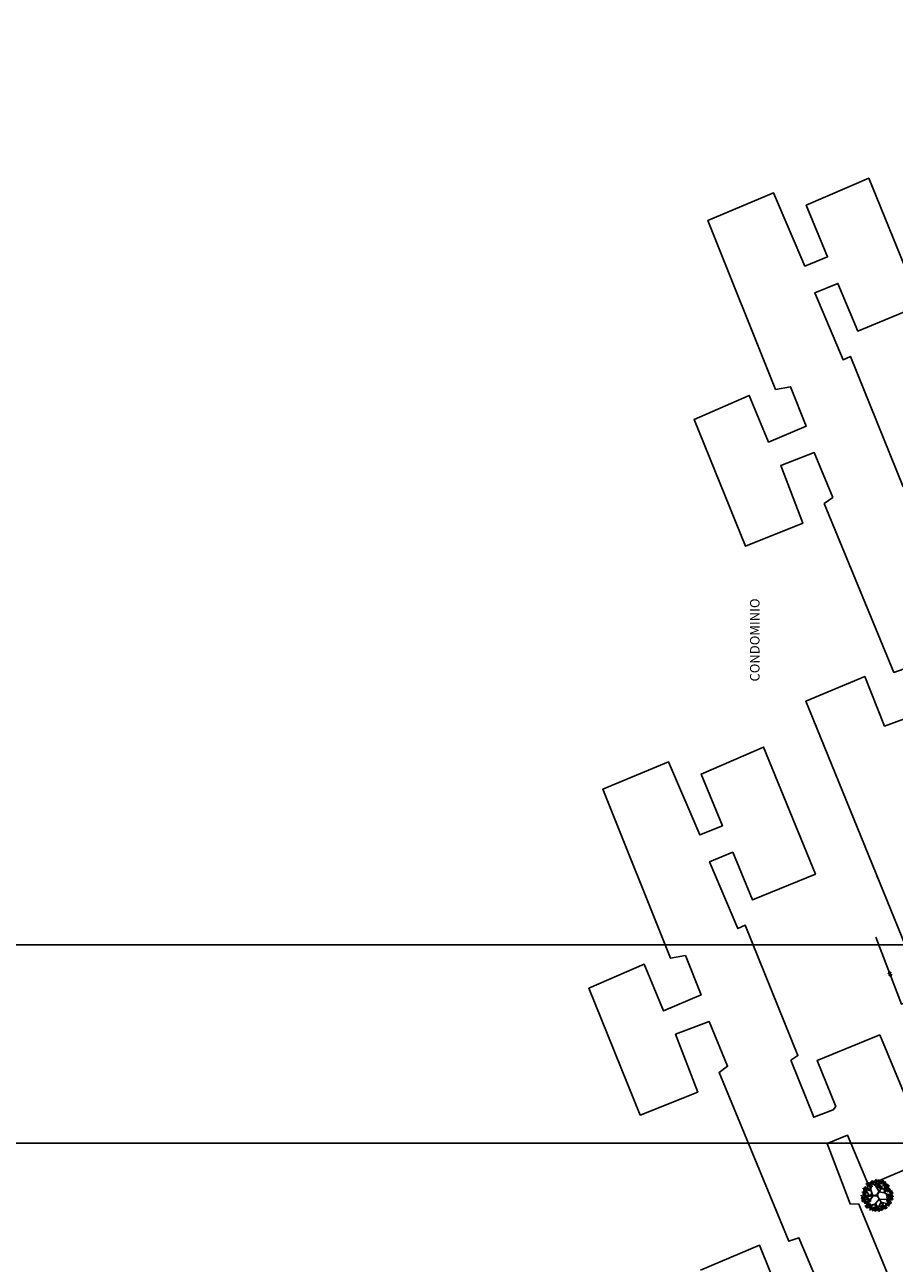
# Model space of a CAD drawing. Units: millimetres. Extents: x 175485 to 176230, y 1668301 to 1669142.
# Drawn here: x 175912 to 176022, y 1668830 to 1668986 of the extents above; entities that cross this region are included whole.
import ezdxf
from ezdxf.enums import TextEntityAlignment as Align

# ---------------------------------------------------------------- set-up
doc = ezdxf.new("R2010")
doc.units = ezdxf.units.MM
doc.header["$LTSCALE"] = 3
doc.header["$MEASUREMENT"] = 0
doc.layers.get('Defpoints').update_dxf_attribs({"linetype": 'CONTINUOUS'})
for name, color, linetype in [('-ARVORE', 96, 'CONTINUOUS'), ('-CERCA', 8, 'CONTINUOUS'), ('-EDIFICAÇÃO', 4, 'CONTINUOUS'), ('-TXT', 7, 'CONTINUOUS')]:
    doc.layers.add(name, color=color, linetype=linetype)
doc.styles.get("Standard").update_dxf_attribs({"font": 'txt', "height": 1.5})

# ---------------------------------------------------------------- blocks, each defined once
blk = doc.blocks.new('cerca')
at = {"layer": '-CERCA'}
for p, q in [((-0.21, -0.21), (0.21, 0.21)), ((0.21, -0.21), (-0.21, 0.21))]:
    blk.add_line(p, q, dxfattribs=at)
blk = doc.blocks.new('AR')
at = {"layer": '-ARVORE'}
for p, q in [((-0.79, 1.03), (-0.97, 1.66)), ((-0.02, 1), (-0.82, 1.76)), ((-0.79, 1.71), (-0.69, 1.58)), ((-0.64, 1.63), (-0.79, 1.71)), ((-0.76, 1.87), (-0.66, 1.85)), ((-0.74, 1.78), (-0.76, 1.87)), ((-0.66, 1.85), (-0.74, 1.78)), ((-0.66, 1.87), (-0.72, 1.83)), ((-0.72, 1.83), (-0.58, 1.8)), ((-0.66, 1.7), (-0.7, 1.61)), ((-0.7, 1.61), (-0.58, 1.63)), ((-0.69, 1.58), (-0.64, 1.63)), ((-0.68, 1.91), (-0.6, 1.93)), ((-0.6, 1.79), (-0.68, 1.91)), ((-0.58, 1.8), (-0.66, 1.87)), ((-0.58, 1.63), (-0.66, 1.7)), ((-0.63, 1.9), (-0.51, 1.78)), ((-0.53, 1.9), (-0.63, 1.9)), ((-0.6, 1.93), (-0.6, 1.79)), ((-0.48, 1.76), (-0.55, 1.65)), ((-0.55, 1.65), (-0.44, 1.74)), ((-0.51, 1.78), (-0.53, 1.9)), ((-0.35, 1.6), (-0.53, 1.8)), ((-0.41, 1.66), (-0.49, 1.65)), ((-0.49, 1.65), (-0.44, 1.59)), ((-0.44, 1.74), (-0.48, 1.76)), ((-0.45, 1.84), (-0.33, 1.91)), ((-0.43, 1.91), (-0.45, 1.84)), ((-0.45, 1.43), (-0.23, 1.85)), ((-0.44, 1.59), (-0.41, 1.66)), ((-0.36, 2.03), (-0.43, 1.95)), ((-0.43, 1.95), (-0.26, 1.94)), ((-0.33, 1.91), (-0.43, 1.91)), ((-0.41, 1.64), (-0.38, 1.57)), ((-0.3, 1.61), (-0.41, 1.64)), ((-0.38, 1.57), (-0.3, 1.61)), ((-0.26, 1.94), (-0.36, 2.03)), ((-0.21, 1.79), (-0.32, 1.78)), ((-0.32, 1.78), (-0.28, 1.7)), ((-0.19, 1.63), (-0.29, 1.6)), ((-0.29, 1.6), (-0.25, 1.53)), ((-0.28, 1.7), (-0.21, 1.79)), ((-0.25, 1.19), (0.42, 1.81)), ((-0.25, 1.53), (-0.19, 1.63)), ((-0.12, 1.93), (-0.24, 1.89)), ((-0.24, 1.89), (-0.22, 1.79)), ((-0.23, 1.96), (-0.2, 1.82)), ((-0.18, 1.96), (-0.23, 1.96)), ((-0.22, 1.79), (-0.12, 1.93)), ((-0.2, 1.82), (-0.18, 1.96)), ((-0.2, 1.57), (-0.16, 1.63)), ((-0.06, 1.53), (-0.2, 1.57)), ((-0.08, 1.66), (-0.16, 1.59)), ((-0.16, 1.63), (-0.06, 1.53)), ((-0.16, 1.59), (0.01, 1.58)), ((-0.11, 1.93), (-0.15, 1.87)), ((-0.15, 1.87), (-0.08, 1.85)), ((-0.09, 2.01), (-0.11, 1.97)), ((-0.11, 1.97), (0.02, 1.92)), ((-0.08, 1.85), (-0.11, 1.93)), ((0.02, 1.92), (-0.09, 2.01)), ((0.01, 1.58), (-0.08, 1.66)), ((0.12, 1.55), (-0.06, 1.89)), ((0.05, 2.04), (-0.02, 2.05)), ((-0.02, 2.05), (0.01, 1.98)), ((0.01, 1.98), (0.05, 2.04)), ((0.05, 1.6), (0.08, 1.46)), ((0.1, 1.6), (0.05, 1.6)), ((0.15, 1.73), (0.07, 1.65)), ((0.07, 1.65), (0.14, 1.63)), ((0.08, 1.46), (0.1, 1.6)), ((0.17, 1.57), (0.12, 1.5)), ((0.14, 1.63), (0.15, 1.73)), ((0.19, 1.83), (0.15, 1.73)), ((0.15, 1.73), (0.24, 1.72)), ((0.2, 1.49), (0.17, 1.57)), ((0.24, 1.72), (0.19, 1.83)), ((0.29, 1.72), (0.24, 1.62)), ((0.24, 1.62), (0.29, 1.57)), ((0.36, 1.24), (0.25, 1.85)), ((0.29, 1.57), (0.29, 1.72)), ((0.32, 1.57), (0.3, 1.47)), ((0.42, 1.52), (0.32, 1.57)), ((0.47, 1.89), (0.4, 1.91)), ((0.4, 1.91), (0.43, 1.84)), ((0.46, 1.74), (0.41, 1.65)), ((0.41, 1.65), (0.5, 1.64)), ((0.48, 1.68), (0.42, 1.52)), ((0.42, 1.52), (0.53, 1.65)), ((0.43, 1.84), (0.47, 1.89)), ((0.5, 1.64), (0.46, 1.74)), ((0.53, 1.65), (0.48, 1.68)), ((0.57, 1.58), (0.49, 1.5)), ((0.56, 1.37), (0.65, 1.8)), ((0.56, 1.49), (0.57, 1.58)), ((0.61, 1.68), (0.57, 1.58)), ((0.57, 1.58), (0.66, 1.58)), ((0.66, 1.58), (0.61, 1.68)), ((0.61, 0.78), (0.88, 1.62)), ((0.78, 1.66), (0.66, 1.63)), ((0.66, 1.63), (0.68, 1.53)), ((0.68, 1.53), (0.78, 1.66)), ((0.77, 1.6), (0.72, 1.5)), ((0.76, 1.45), (0.77, 1.6)), ((0.8, 1.75), (0.78, 1.7)), ((0.78, 1.7), (0.91, 1.65)), ((0.91, 1.65), (0.8, 1.75)), ((0.95, 1.77), (0.87, 1.79)), ((0.87, 1.79), (0.9, 1.72)), ((0.94, 1.62), (0.88, 1.53)), ((0.9, 1.72), (0.95, 1.77)), ((0.98, 1.52), (0.94, 1.62)), ((0.96, 1.62), (1.01, 1.61)), ((1, 1.42), (0.96, 1.62)), ((1.01, 1.61), (1, 1.42)), ((1.08, 1.56), (1.05, 1.46)), ((1.13, 1.46), (1.08, 1.56)), ((-1.82, 0.34), (-1.95, 0.3)), ((-1.95, 0.3), (-1.92, 0.2)), ((-1.88, 0.6), (-1.93, 0.53)), ((-1.93, 0.53), (-1.85, 0.53)), ((-1.79, 0.52), (-1.92, 0.45)), ((-1.92, 0.45), (-1.88, 0.42)), ((-1.92, 0.2), (-1.82, 0.34)), ((-1.85, 0.53), (-1.88, 0.6)), ((-1.88, 0.42), (-1.79, 0.52)), ((-1.83, 0.27), (-1.88, 0.17)), ((-1.88, 0.17), (-1.84, 0.12)), ((-1.85, 0.4), (-1.86, 0.27)), ((-1.86, 0.27), (-1.76, 0.25)), ((-1.76, 0.25), (-1.85, 0.4)), ((-1.84, 0.12), (-1.83, 0.27)), ((-1.79, 1), (-1.83, 0.93)), ((-1.83, 0.93), (-1.76, 0.93)), ((-1.7, 0.92), (-1.83, 0.85)), ((-1.83, 0.85), (-1.79, 0.82)), ((-1.8, 0.12), (-1.83, 0.02)), ((-1.83, 0.02), (-1.71, 0.07)), ((-1.8, 0.42), (-1.82, 0.37)), ((-1.82, 0.37), (-1.69, 0.32)), ((-0.95, 0.19), (-1.81, -0.01)), ((-1.69, 0.32), (-1.8, 0.42)), ((-1.71, 0.07), (-1.8, 0.12)), ((-1.76, 0.93), (-1.79, 1)), ((-1.79, 0.82), (-1.7, 0.92)), ((-1.66, 0.3), (-1.79, 0.36)), ((-1.79, 0.36), (-1.73, 0.28)), ((-1.76, 0.8), (-1.77, 0.67)), ((-1.77, 0.67), (-1.67, 0.65)), ((-1.67, 0.65), (-1.76, 0.8)), ((-1.41, -0.15), (-1.76, 0.21)), ((-1.64, 0.09), (-1.76, 0.1)), ((-1.76, 0.1), (-1.7, -0.02)), ((-1.64, 0.52), (-1.75, 0.53)), ((-1.75, 0.53), (-1.69, 0.44)), ((-1.65, 0.44), (-1.73, 0.46)), ((-1.73, 0.46), (-1.7, 0.39)), ((-1.73, 0.28), (-1.66, 0.3)), ((-1.66, 0.3), (-1.72, 0.2)), ((-1.72, 0.2), (-1.62, 0.19)), ((-1.7, 0.39), (-1.65, 0.44)), ((-1.7, -0.02), (-1.64, 0.09)), ((-1.69, 0.44), (-1.64, 0.52)), ((-1.55, 0.92), (-1.66, 0.93)), ((-1.66, 0.93), (-1.6, 0.84)), ((-1.35, 0.11), (-1.66, 0.47)), ((-1.62, 0.19), (-1.66, 0.3)), ((-1.64, 0.29), (-1.59, 0.28)), ((-1.6, 0.09), (-1.64, 0.29)), ((-1.55, 0.47), (-1.61, 0.36)), ((-1.61, 0.36), (-1.48, 0.38)), ((-1.6, 0.84), (-1.55, 0.92)), ((-1.29, 0.75), (-1.6, 0.65)), ((-1.59, 0.28), (-1.6, 0.09)), ((-1.46, 1.35), (-1.59, 1.31)), ((-1.59, 1.31), (-1.49, 1.24)), ((-1.53, 1.25), (-1.56, 1.18)), ((-1.56, 1.18), (-1.46, 1.15)), ((-1.47, 0.8), (-1.56, 0.73)), ((-1.56, 0.73), (-1.47, 0.67)), ((-1.48, 0.51), (-1.56, 0.56)), ((-1.56, 0.56), (-1.52, 0.45)), ((-0.82, 1.05), (-1.55, 1.06)), ((-1.48, 0.38), (-1.55, 0.47)), ((-1.52, 0.23), (-1.55, 0.13)), ((-1.55, 0.13), (-1.47, 0.13)), ((-1.46, 1.15), (-1.53, 1.25)), ((-1.52, 0.45), (-1.48, 0.51)), ((-1.47, 0.13), (-1.52, 0.23)), ((-1.5, 1.2), (-1.3, 1.2)), ((-1.31, 1.15), (-1.5, 1.2)), ((-1.49, 1.24), (-1.46, 1.35)), ((-1.49, 1.3), (-1.39, 1.17)), ((-1.35, 1.22), (-1.49, 1.3)), ((-1.45, 0.33), (-1.49, 0.27)), ((-1.49, 0.27), (-1.42, 0.27)), ((-1.39, 0.91), (-1.47, 0.96)), ((-1.47, 0.96), (-1.43, 0.85)), ((-1.47, 0.67), (-1.47, 0.8)), ((-1.46, 1.46), (-1.36, 1.45)), ((-1.44, 1.37), (-1.46, 1.46)), ((-1.42, 0.27), (-1.45, 0.33)), ((-1.36, 1.45), (-1.44, 1.37)), ((-0.98, 0.2), (-1.44, 1.09)), ((-1.43, 0.93), (-1.34, 0.99)), ((-1.35, 0.87), (-1.43, 0.93)), ((-1.43, 0.85), (-1.39, 0.91)), ((-1.36, 1.46), (-1.42, 1.42)), ((-1.42, 1.42), (-1.28, 1.39)), ((-1.35, 0.85), (-1.42, 0.73)), ((-1.42, 0.73), (-1.29, 0.74)), ((-1.37, 1.3), (-1.4, 1.2)), ((-1.4, 1.2), (-1.29, 1.22)), ((-1.4, 1.01), (-1.35, 1.08)), ((-1.25, 0.98), (-1.4, 1.01)), ((-1.39, 1.17), (-1.35, 1.22)), ((-1.38, 1.51), (-1.31, 1.52)), ((-1.3, 1.38), (-1.38, 1.51)), ((-1.29, 1.22), (-1.37, 1.3)), ((-1.37, 0.93), (-1.25, 1)), ((-1.35, 0.99), (-1.37, 0.93)), ((-1.28, 1.39), (-1.36, 1.46)), ((-1.36, -0.03), (-1.34, 0.1)), ((-1.23, 0.04), (-1.36, 0.1)), ((-1.36, 0.1), (-1.29, 0.02)), ((-1.28, 1.11), (-1.35, 1.04)), ((-1.35, 1.08), (-1.25, 0.98)), ((-1.35, 1.04), (-1.18, 1.03)), ((-1.25, 1), (-1.35, 0.99)), ((-1.34, 0.99), (-1.35, 0.87)), ((-1.29, 0.74), (-1.35, 0.85)), ((-1.34, 0.1), (-1.28, -0.03)), ((-1.33, 1.5), (-1.22, 1.37)), ((-1.23, 1.5), (-1.33, 1.5)), ((-1.33, 0.72), (-1.3, 0.66)), ((-1.21, 0.7), (-1.33, 0.72)), ((-1.21, 0.26), (-1.32, 0.27)), ((-1.32, 0.27), (-1.26, 0.18)), ((-1.31, 1.52), (-1.3, 1.38)), ((-1.3, 1.2), (-1.31, 1.15)), ((-1.3, 0.66), (-1.21, 0.7)), ((-1.29, 0.02), (-1.23, 0.04)), ((-1.18, 1.03), (-1.28, 1.11)), ((-1.27, 0.71), (-1.13, 0.85)), ((-1.1, 0.8), (-1.27, 0.71)), ((-1.26, 0.18), (-1.21, 0.26)), ((-1.22, 1.37), (-1.23, 1.5)), ((-1.14, 1.06), (-1.23, 1.37)), ((-1.11, 0.71), (-1.21, 0.69)), ((-1.21, 0.69), (-1.17, 0.62)), ((-1.09, 0.38), (-1.21, 0.38)), ((-1.21, 0.38), (-1.12, 0.3)), ((-1.11, 1.26), (-1.19, 1.24)), ((-1.19, 1.24), (-1.14, 1.18)), ((-1.17, 0.62), (-1.11, 0.71)), ((-1.1, 1.05), (-1.15, 1.04)), ((-1.15, 1.04), (-1.12, 0.91)), ((-1.14, 1.18), (-1.11, 1.26)), ((-1.13, 0.85), (-1.1, 0.8)), ((-1.05, 0.25), (-1.13, 0.3)), ((-1.13, 0.3), (-1.09, 0.19)), ((-1.12, 0.91), (-1.1, 1.05)), ((-1.12, 0.3), (-1.09, 0.38)), ((-0.96, 1.38), (-1.09, 1.34)), ((-1.09, 1.34), (-0.99, 1.26)), ((-1.09, 0.19), (-1.05, 0.25)), ((-1.03, 1.01), (-1.07, 0.95)), ((-1.07, 0.95), (-1, 0.94)), ((-1, 0.94), (-1.03, 1.01)), ((-1, 1.33), (-0.89, 1.2)), ((-0.85, 1.24), (-1, 1.33)), ((-0.99, 1.26), (-0.96, 1.38)), ((-0.97, 1.17), (-0.99, 1.09)), ((-0.99, 1.09), (-0.88, 1.11)), ((-0.88, 1.11), (-0.97, 1.17)), ((-0.96, 1.49), (-0.86, 1.47)), ((-0.94, 1.39), (-0.96, 1.49)), ((-0.45, -0.24), (-0.95, 0.18)), ((-0.86, 1.47), (-0.94, 1.39)), ((-0.86, 1.48), (-0.92, 1.45)), ((-0.92, 1.45), (-0.78, 1.42)), ((-0.89, 1.2), (-0.85, 1.24)), ((-0.88, 1.53), (-0.81, 1.55)), ((-0.8, 1.41), (-0.88, 1.53)), ((-0.78, 1.42), (-0.86, 1.48)), ((-0.83, 1.52), (-0.72, 1.39)), ((-0.73, 1.52), (-0.83, 1.52)), ((-0.02, 0.57), (-0.82, 1.06)), ((-0.81, 1.55), (-0.8, 1.41)), ((-0.75, 1.2), (-0.8, 1.13)), ((-0.8, 1.13), (-0.72, 1.13)), ((-0.66, 1.12), (-0.79, 1.05)), ((-0.79, 1.05), (-0.75, 1.02)), ((-0.68, 1.38), (-0.75, 1.26)), ((-0.75, 1.26), (-0.64, 1.35)), ((-0.72, 1.13), (-0.75, 1.2)), ((-0.75, 1.02), (-0.66, 1.12)), ((-0.72, 1.39), (-0.73, 1.52)), ((-0.72, 1), (-0.73, 0.87)), ((-0.73, 0.87), (-0.63, 0.85)), ((-0.63, 0.85), (-0.72, 1)), ((-0.62, 1.28), (-0.69, 1.26)), ((-0.69, 1.26), (-0.64, 1.2)), ((-0.64, 1.35), (-0.68, 1.38)), ((-0.53, 0.9), (-0.66, 0.96)), ((-0.66, 0.96), (-0.6, 0.88)), ((-0.64, 1.2), (-0.62, 1.28)), ((-0.51, 1.12), (-0.62, 1.13)), ((-0.62, 1.13), (-0.56, 1.04)), ((-0.61, 1.15), (-0.58, 1.19)), ((-0.41, 1.11), (-0.61, 1.15)), ((-0.6, 0.88), (-0.53, 0.9)), ((-0.58, 1.19), (-0.41, 1.11)), ((-0.56, 1.04), (-0.51, 1.12)), ((-0.43, 1), (-0.52, 0.93)), ((-0.52, 0.93), (-0.43, 0.87)), ((-0.39, 1.24), (-0.51, 1.24)), ((-0.51, 1.24), (-0.42, 1.17)), ((-0.35, 1.12), (-0.43, 1.16)), ((-0.43, 1.16), (-0.39, 1.06)), ((-0.43, 0.87), (-0.43, 1)), ((-0.42, 1.17), (-0.39, 1.24)), ((-0.39, 1.06), (-0.35, 1.12)), ((-0.16, 1.45), (-0.26, 1.42)), ((-0.26, 1.42), (-0.15, 1.34)), ((-0.15, 1.4), (-0.22, 1.28)), ((-0.22, 1.28), (-0.09, 1.29)), ((-0.2, 0.62), (-0.16, 0.55)), ((-0.13, 0.62), (-0.2, 0.62)), ((-0.17, 1.48), (-0.05, 1.55)), ((-0.15, 1.55), (-0.17, 1.48)), ((-0.15, 1.34), (-0.16, 1.45)), ((-0.16, 0.55), (-0.13, 0.62)), ((-0.05, 1.55), (-0.15, 1.55)), ((-0.09, 1.29), (-0.15, 1.4)), ((-0.13, 1.27), (-0.1, 1.21)), ((-0.02, 1.25), (-0.13, 1.27)), ((-0.07, 0.96), (-0.12, 0.85)), ((-0.12, 0.85), (-0.02, 0.89)), ((-0.12, 0.77), (0.04, 0.88)), ((-0.09, 0.72), (-0.12, 0.77)), ((-0.1, 1.21), (-0.02, 1.25)), ((0.04, 0.88), (-0.09, 0.72)), ((-0.02, 0.8), (-0.08, 0.7)), ((-0.08, 0.7), (0.03, 0.72)), ((-0.02, 0.89), (-0.07, 0.96)), ((-0.01, 0.12), (-0.07, 0)), ((-0.04, 1.42), (-0.01, 1.33)), ((0.06, 1.42), (-0.04, 1.42)), ((0.09, 1.27), (-0.02, 1.24)), ((-0.02, 1.24), (0.03, 1.17)), ((-0.01, 0.11), (-0.02, 1)), ((0.06, 0.94), (-0.02, 0.89)), ((-0.02, 0.89), (0.1, 0.88)), ((0.03, 0.72), (-0.02, 0.8)), ((-0.01, 1.33), (0.06, 1.42)), ((-0.01, 1), (0.56, 1.37)), ((-0.01, 0.56), (0.61, 0.78)), ((0.05, 0.22), (0.01, 0.58)), ((0.03, 1.17), (0.09, 1.27)), ((0.09, 0.07), (0.05, 0.21)), ((0.1, 0.88), (0.06, 0.94)), ((0.07, 0), (0.86, -0.43)), ((0.48, -0.19), (0.09, 0.07)), ((0.12, 1.5), (0.2, 1.49)), ((0.12, 0.81), (0.14, 0.7)), ((0.24, 0.75), (0.12, 0.81)), ((0.14, 0.7), (0.24, 0.75)), ((0.3, 1.47), (0.42, 1.52)), ((0.49, 1.54), (0.37, 1.55)), ((0.37, 1.55), (0.43, 1.43)), ((0.43, 1.43), (0.49, 1.54)), ((0.48, -0.22), (1.3, 0.23)), ((0.49, 1.5), (0.56, 1.49)), ((0.56, 1.35), (1.04, 1.47)), ((0.69, 1.11), (0.62, 0.99)), ((0.62, 0.99), (0.75, 1)), ((0.64, 0.8), (1.65, 0.75)), ((0.67, 1.18), (0.79, 1.26)), ((0.69, 1.25), (0.67, 1.18)), ((0.76, 1.37), (0.68, 1.3)), ((0.68, 1.3), (0.86, 1.28)), ((0.79, 1.26), (0.69, 1.25)), ((0.75, 1), (0.69, 1.11)), ((0.71, 0.98), (0.74, 0.91)), ((0.82, 0.95), (0.71, 0.98)), ((0.72, 1.5), (0.76, 1.45)), ((0.73, 1.51), (0.82, 1.44)), ((0.73, 1.4), (0.73, 1.51)), ((0.82, 1.44), (0.73, 1.4)), ((0.74, 1.16), (1.22, 1.25)), ((0.74, 0.91), (0.82, 0.95)), ((0.86, 1.28), (0.76, 1.37)), ((0.8, 1.13), (0.83, 1.04)), ((0.9, 1.13), (0.8, 1.13)), ((0.93, 0.97), (0.82, 0.95)), ((0.82, 0.95), (0.87, 0.87)), ((0.83, 1.04), (0.9, 1.13)), ((0.96, 1.42), (0.84, 1.43)), ((0.84, 1.43), (0.9, 1.31)), ((0.87, 0.87), (0.93, 0.97)), ((0.88, 1.53), (0.98, 1.52)), ((0.94, 1.31), (0.89, 1.3)), ((0.89, 1.3), (0.92, 1.16)), ((0.9, 1.31), (0.96, 1.42)), ((0.92, 1.16), (0.94, 1.31)), ((1.01, 1.27), (0.96, 1.21)), ((0.96, 1.21), (1.04, 1.2)), ((1.04, 1.2), (1.01, 1.27)), ((1.08, 0.9), (1.03, 0.81)), ((1.03, 0.81), (1.08, 0.76)), ((1.05, 1.46), (1.13, 1.46)), ((1.08, 0.76), (1.08, 0.9)), ((1.11, 0.76), (1.09, 0.65)), ((1.09, 0.65), (1.21, 0.7)), ((1.12, 1.05), (1.1, 1)), ((1.1, 1), (1.23, 0.96)), ((1.21, 0.7), (1.11, 0.76)), ((1.23, 0.96), (1.12, 1.05)), ((1.21, 0.02), (1.17, -0.05)), ((1.26, 1.07), (1.19, 1.09)), ((1.19, 1.09), (1.21, 1.02)), ((1.25, 0.93), (1.2, 0.83)), ((1.2, 0.83), (1.29, 0.82)), ((1.21, 1.02), (1.26, 1.07)), ((1.24, -0.05), (1.21, 0.02)), ((1.22, 1.16), (1.36, 1.2)), ((1.25, 1.09), (1.22, 1.16)), ((1.35, 1.28), (1.23, 1.24)), ((1.23, 1.24), (1.25, 1.14)), ((1.25, 1.14), (1.35, 1.28)), ((1.36, 1.2), (1.25, 1.09)), ((1.29, 0.82), (1.25, 0.93)), ((1.27, 0.79), (1.34, 1.11)), ((1.36, 0.76), (1.27, 0.68)), ((1.27, 0.68), (1.35, 0.67)), ((1.27, 0.22), (1.9, 0.06)), ((1.34, 1.21), (1.29, 1.12)), ((1.29, 1.12), (1.34, 1.07)), ((1.29, 0.23), (1.67, 0.86)), ((1.34, 1.07), (1.34, 1.21)), ((1.35, 0.67), (1.36, 0.76)), ((1.38, 1.36), (1.36, 1.32)), ((1.36, 1.32), (1.49, 1.27)), ((1.36, -0.04), (1.38, 0.01)), ((1.49, 1.27), (1.38, 1.36)), ((1.38, 0.01), (1.55, -0.08)), ((1.54, 1.04), (1.42, 1.05)), ((1.42, 1.05), (1.48, 0.93)), ((1.52, 1.39), (1.45, 1.4)), ((1.45, 1.4), (1.47, 1.33)), ((1.48, 0.61), (1.46, 0.55)), ((1.46, 0.55), (1.55, 0.52)), ((1.57, 0.06), (1.46, 0.06)), ((1.46, 0.06), (1.54, -0.01)), ((1.47, 1.33), (1.52, 1.39)), ((1.47, 0.5), (1.79, 0.43)), ((1.48, 0.93), (1.54, 1.04)), ((1.55, 0.52), (1.48, 0.61)), ((1.52, 0.67), (1.63, 0.54)), ((1.67, 0.58), (1.52, 0.67)), ((1.53, 1.23), (1.59, 1.23)), ((1.57, 1.04), (1.53, 1.23)), ((1.62, 1.08), (1.53, 1)), ((1.53, 1), (1.6, 0.98)), ((1.54, -0.01), (1.57, 0.06)), ((1.55, 0.83), (1.65, 0.81)), ((1.57, 0.73), (1.55, 0.83)), ((1.59, 1.23), (1.57, 1.04)), ((1.65, 0.81), (1.57, 0.73)), ((1.69, 0.32), (1.57, 0.28)), ((1.57, 0.28), (1.59, 0.18)), ((1.59, 0.18), (1.69, 0.32)), ((1.6, 0.98), (1.62, 1.08)), ((1.65, 0.66), (1.61, 0.57)), ((1.61, 0.57), (1.73, 0.59)), ((1.63, 0.87), (1.71, 0.89)), ((1.71, 0.75), (1.63, 0.87)), ((1.63, 0.54), (1.67, 0.58)), ((1.68, 0.25), (1.63, 0.16)), ((1.63, 0.16), (1.68, 0.11)), ((1.73, 0.59), (1.65, 0.66)), ((1.68, 0.11), (1.68, 0.25)), ((1.71, 0.11), (1.69, 0)), ((1.69, 0), (1.81, 0.06)), ((1.72, 0.4), (1.7, 0.36)), ((1.7, 0.36), (1.83, 0.31)), ((1.71, 0.89), (1.71, 0.75)), ((1.81, 0.06), (1.71, 0.11)), ((1.83, 0.31), (1.72, 0.4)), ((1.83, 0.72), (1.76, 0.6)), ((1.76, 0.6), (1.87, 0.7)), ((1.88, 0.08), (1.76, 0.09)), ((1.76, 0.09), (1.82, -0.03)), ((1.86, 0.43), (1.79, 0.44)), ((1.79, 0.44), (1.81, 0.37)), ((1.85, 0.28), (1.79, 0.19)), ((1.79, 0.19), (1.89, 0.17)), ((1.81, 0.37), (1.86, 0.43)), ((1.9, 0.62), (1.82, 0.61)), ((1.82, 0.61), (1.87, 0.55)), ((1.82, -0.03), (1.88, 0.08)), ((1.87, 0.7), (1.83, 0.72)), ((1.89, 0.17), (1.85, 0.28)), ((1.87, 0.55), (1.9, 0.62)), ((1.95, 0.12), (1.87, 0.04)), ((1.87, 0.04), (1.94, 0.02)), ((1.94, 0.02), (1.95, 0.12)), ((2, 0.22), (1.96, 0.12)), ((1.96, 0.12), (2.05, 0.11)), ((2.05, 0.11), (2, 0.22)), ((-1.89, -0.16), (-1.99, -0.2)), ((-1.99, -0.2), (-1.88, -0.27)), ((-1.91, -0.14), (-1.78, -0.06)), ((-1.89, -0.07), (-1.91, -0.14)), ((-1.78, -0.06), (-1.89, -0.07)), ((-1.88, -0.27), (-1.89, -0.16)), ((-1.86, -0.34), (-1.84, -0.41)), ((-1.75, -0.36), (-1.86, -0.34)), ((-1.74, -0.45), (-1.86, -0.49)), ((-1.86, -0.49), (-1.84, -0.59)), ((-1.44, -0.15), (-1.85, -0.3)), ((-1.84, -0.41), (-1.75, -0.36)), ((-1.84, -0.59), (-1.74, -0.45)), ((-1.81, -0.35), (-1.66, -0.21)), ((-1.64, -0.26), (-1.81, -0.35)), ((-1.75, -0.52), (-1.8, -0.62)), ((-1.8, -0.62), (-1.75, -0.67)), ((-1.78, -0.19), (-1.74, -0.28)), ((-1.67, -0.19), (-1.78, -0.19)), ((-1.64, -0.35), (-1.75, -0.37)), ((-1.75, -0.37), (-1.71, -0.44)), ((-1.75, -0.67), (-1.75, -0.52)), ((-1.74, -0.28), (-1.67, -0.19)), ((-0.88, -0.77), (-1.74, -0.49)), ((-1.72, -0.67), (-1.74, -0.77)), ((-1.74, -0.77), (-1.62, -0.72)), ((-1.71, -0.37), (-1.73, -0.42)), ((-1.73, -0.42), (-1.6, -0.47)), ((-1.62, -0.72), (-1.72, -0.67)), ((-1.71, -0.44), (-1.64, -0.35)), ((-1.6, -0.47), (-1.71, -0.37)), ((-1.22, -0.26), (-1.7, -0.67)), ((-1.55, -0.91), (-1.69, -0.95)), ((-1.69, -0.95), (-1.59, -1.03)), ((-1.64, -0.01), (-1.68, -0.02)), ((-1.68, -0.02), (-1.66, -0.16)), ((-1.66, -0.16), (-1.64, -0.01)), ((-1.66, -0.21), (-1.64, -0.26)), ((-1.58, -0.5), (-1.63, -0.59)), ((-1.63, -0.59), (-1.54, -0.6)), ((-1.56, -0.55), (-1.62, -0.72)), ((-1.62, -0.72), (-1.51, -0.58)), ((-1.62, -0.83), (-1.59, -0.96)), ((-1.52, -0.87), (-1.62, -0.83)), ((-1.57, -0.05), (-1.61, -0.11)), ((-1.61, -0.11), (-1.54, -0.12)), ((-1.59, -0.96), (-1.52, -0.87)), ((-1.59, -1.03), (-1.55, -0.91)), ((-1.59, -0.96), (-1.48, -1.09)), ((-1.44, -1.05), (-1.59, -0.96)), ((-1.59, -1.07), (-1.39, -1.06)), ((-1.41, -1.12), (-1.59, -1.07)), ((-1.57, -1.12), (-1.59, -1.2)), ((-1.59, -1.2), (-1.47, -1.18)), ((-1.54, -0.6), (-1.58, -0.5)), ((-1.37, -0.63), (-1.58, -0.96)), ((-1.54, -0.12), (-1.57, -0.05)), ((-1.47, -1.18), (-1.57, -1.12)), ((-1.51, -0.58), (-1.56, -0.55)), ((-1.47, -0.66), (-1.56, -0.74)), ((-1.56, -0.74), (-1.48, -0.75)), ((-1.56, -0.8), (-1.46, -0.82)), ((-1.54, -0.9), (-1.56, -0.8)), ((-1.46, -0.82), (-1.54, -0.9)), ((-1.46, -0.97), (-1.5, -1.06)), ((-1.5, -1.06), (-1.38, -1.04)), ((-1.48, -0.75), (-1.47, -0.66)), ((-1.48, -0.76), (-1.4, -0.74)), ((-1.4, -0.88), (-1.48, -0.76)), ((-1.48, -1.09), (-1.44, -1.05)), ((-1.38, -1.04), (-1.46, -0.97)), ((-0.98, -1.06), (-1.45, -1.07)), ((-0.83, -0.47), (-1.44, -0.15)), ((-1.37, -0.38), (-1.41, -0.44)), ((-1.41, -0.44), (-1.33, -0.44)), ((-1.39, -1.06), (-1.41, -1.12)), ((-1.27, -0.46), (-1.4, -0.52)), ((-1.4, -0.52), (-1.37, -0.56)), ((-1.4, -0.74), (-1.4, -0.88)), ((-1.33, -0.44), (-1.37, -0.38)), ((-1.37, -0.56), (-1.27, -0.46)), ((-1.28, -0.03), (-1.36, -0.03)), ((-1.28, -0.91), (-1.35, -1.03)), ((-1.35, -1.03), (-1.24, -0.94)), ((-1.3, -1.36), (-1.33, -1.42)), ((-1.33, -1.42), (-1.24, -1.45)), ((-1.24, -1.45), (-1.3, -1.36)), ((-1.28, -0.74), (-1.25, -0.61)), ((-1.15, -0.67), (-1.28, -0.61)), ((-1.28, -0.61), (-1.21, -0.7)), ((-1.2, -0.74), (-1.28, -0.74)), ((-1.24, -0.94), (-1.28, -0.91)), ((-1.27, -1.4), (-1.07, -1.4)), ((-1.09, -1.45), (-1.27, -1.4)), ((-1.18, -1.06), (-1.26, -1.31)), ((-1.24, -1.46), (-1.26, -1.54)), ((-1.26, -1.54), (-1.15, -1.51)), ((-1.25, -0.61), (-1.2, -0.74)), ((-1.24, -1.14), (-1.13, -1.16)), ((-1.22, -1.23), (-1.24, -1.14)), ((-1.15, -1.51), (-1.24, -1.46)), ((-1.13, -1.16), (-1.22, -1.23)), ((-1.21, -0.7), (-1.15, -0.67)), ((-1.14, -1.31), (-1.17, -1.4)), ((-1.17, -1.4), (-1.06, -1.38)), ((-1.16, -1.09), (-1.08, -1.08)), ((-1.08, -1.22), (-1.16, -1.09)), ((-1.06, -1.38), (-1.14, -1.31)), ((-1.05, -0.57), (-1.13, -0.64)), ((-1.13, -0.64), (-1.05, -0.71)), ((-1.01, -0.33), (-1.12, -0.33)), ((-1.12, -0.33), (-1.04, -0.41)), ((-1.06, -1.39), (-1.11, -1.46)), ((-1.11, -1.46), (-1.03, -1.46)), ((-0.97, -1.47), (-1.1, -1.54)), ((-1.1, -1.54), (-1.06, -1.57)), ((-1.07, -1.4), (-1.09, -1.45)), ((-0.83, -0.48), (-1.08, -1.54)), ((-1.08, -1.08), (-1.08, -1.22)), ((-1.03, -1.46), (-1.06, -1.39)), ((-1.06, -1.57), (-0.97, -1.47)), ((-0.96, -0.46), (-1.05, -0.41)), ((-1.05, -0.41), (-1, -0.52)), ((-1.05, -0.71), (-1.05, -0.57)), ((-1.04, -0.41), (-1.01, -0.33)), ((-0.95, -1.24), (-1.03, -1.36)), ((-1.03, -1.36), (-0.91, -1.27)), ((-1, -0.52), (-0.96, -0.46)), ((-0.89, -1.35), (-0.96, -1.36)), ((-0.96, -1.36), (-0.92, -1.42)), ((-0.91, -1.27), (-0.95, -1.24)), ((-0.82, -1.47), (-0.93, -1.46)), ((-0.93, -1.46), (-0.87, -1.55)), ((-0.47, -1.16), (-0.92, -1.63)), ((-0.92, -1.42), (-0.89, -1.35)), ((-0.92, -1.44), (-0.89, -1.4)), ((-0.72, -1.48), (-0.92, -1.44)), ((-0.89, -1.4), (-0.72, -1.48)), ((-0.82, -1.43), (-0.87, -1.47)), ((-0.87, -1.47), (-0.74, -1.58)), ((-0.87, -1.55), (-0.82, -1.47)), ((-0.06, -0.01), (-0.83, -0.48)), ((-0.74, -1.58), (-0.82, -1.43)), ((-0.69, -1.29), (-0.8, -1.33)), ((-0.8, -1.33), (-0.69, -1.4)), ((-0.77, -1.27), (-0.68, -1.21)), ((-0.69, -1.32), (-0.77, -1.27)), ((-0.69, -1.34), (-0.76, -1.46)), ((-0.76, -1.46), (-0.63, -1.45)), ((-0.66, -1.47), (-0.74, -1.43)), ((-0.74, -1.43), (-0.7, -1.53)), ((-0.71, -1.27), (-0.59, -1.19)), ((-0.69, -1.2), (-0.71, -1.27)), ((-0.7, -1.53), (-0.66, -1.47)), ((-0.59, -1.19), (-0.69, -1.2)), ((-0.68, -1.21), (-0.69, -1.32)), ((-0.69, -1.4), (-0.69, -1.29)), ((-0.63, -1.45), (-0.69, -1.34)), ((-0.67, -1.47), (-0.64, -1.54)), ((-0.56, -1.5), (-0.67, -1.47)), ((-0.64, -1.54), (-0.56, -1.5)), ((-0.61, -1.48), (-0.47, -1.34)), ((-0.44, -1.39), (-0.61, -1.48)), ((-0.58, -1.32), (-0.54, -1.41)), ((-0.47, -1.32), (-0.58, -1.32)), ((-0.54, -1.41), (-0.47, -1.32)), ((-0.32, -1.48), (-0.54, -1.71)), ((-0.44, -1.14), (-0.49, -1.15)), ((-0.49, -1.15), (-0.46, -1.29)), ((-0.45, -0.26), (-0.47, -1.19)), ((-0.47, -1.19), (-0.11, -1.83)), ((-0.47, -1.34), (-0.44, -1.39)), ((-0.46, -1.29), (-0.44, -1.14)), ((-0.44, -0.24), (-0.18, -0.11)), ((-0.37, -1.18), (-0.42, -1.24)), ((-0.42, -1.24), (-0.34, -1.25)), ((-0.34, -1.25), (-0.37, -1.18)), ((-0.18, -1.53), (-0.3, -1.53)), ((-0.3, -1.53), (-0.21, -1.6)), ((-0.18, -1.15), (-0.23, -1.21)), ((-0.23, -1.21), (-0.15, -1.21)), ((-0.09, -1.23), (-0.22, -1.29)), ((-0.22, -1.29), (-0.18, -1.33)), ((-0.21, -1.6), (-0.18, -1.53)), ((0.35, -0.9), (-0.2, -1.75)), ((-0.18, -0.11), (0.06, -0.04)), ((-0.15, -1.21), (-0.18, -1.15)), ((-0.18, -1.33), (-0.09, -1.23)), ((-0.15, -1.35), (-0.16, -1.48)), ((-0.16, -1.48), (-0.06, -1.49)), ((-0.06, -1.49), (-0.15, -1.35)), ((0.04, -1.44), (-0.09, -1.38)), ((-0.09, -1.38), (-0.03, -1.47)), ((0.06, -1.22), (-0.05, -1.22)), ((-0.05, -1.22), (0.01, -1.3)), ((-0.04, -1.2), (-0.01, -1.15)), ((0.16, -1.24), (-0.04, -1.2)), ((-0.03, -1.47), (0.04, -1.44)), ((-0.01, -1.15), (0.16, -1.24)), ((0.01, -1.3), (0.06, -1.22)), ((0.03, -1.45), (0.27, -1.67)), ((0.14, -1.34), (0.05, -1.41)), ((0.05, -1.41), (0.14, -1.48)), ((0.06, -0.04), (0.16, -0.02)), ((0.22, -1.23), (0.14, -1.18)), ((0.14, -1.18), (0.18, -1.29)), ((0.14, -1.48), (0.14, -1.34)), ((0.18, -1.29), (0.22, -1.23)), ((0.47, -0.22), (0.35, -0.87)), ((0.35, -0.87), (0.94, -1.52)), ((0.61, -1.18), (0.45, -1.63)), ((0.54, -1.3), (0.5, -1.36)), ((0.5, -1.36), (0.58, -1.36)), ((0.64, -1.37), (0.51, -1.44)), ((0.51, -1.44), (0.54, -1.48)), ((0.58, -0.81), (0.53, -0.88)), ((0.53, -0.88), (0.61, -0.88)), ((0.67, -0.89), (0.54, -0.95)), ((0.54, -0.95), (0.58, -0.99)), ((0.58, -1.36), (0.54, -1.3)), ((0.54, -1.48), (0.64, -1.37)), ((0.58, -1.5), (0.56, -1.62)), ((0.61, -0.88), (0.58, -0.81)), ((0.58, -0.99), (0.67, -0.89)), ((0.66, -1.64), (0.58, -1.5)), ((0.61, -1.01), (0.6, -1.14)), ((0.6, -1.14), (0.7, -1.16)), ((0.7, -1.16), (0.61, -1.01)), ((0.63, -1.66), (0.66, -1.53)), ((0.77, -1.59), (0.63, -1.53)), ((0.63, -1.53), (0.7, -1.61)), ((0.66, -1.53), (0.71, -1.66)), ((0.67, -1.18), (0.69, -1.04)), ((0.8, -1.1), (0.67, -1.05)), ((0.67, -1.05), (0.73, -1.13)), ((0.74, -1.18), (0.67, -1.18)), ((0.79, -1.37), (0.67, -1.36)), ((0.67, -1.36), (0.74, -1.45)), ((0.69, -1.04), (0.74, -1.18)), ((0.72, -0.86), (0.75, -0.81)), ((0.92, -0.9), (0.72, -0.86)), ((0.73, -1.13), (0.8, -1.1)), ((0.87, -1.11), (0.73, -1.58)), ((0.78, -1.34), (0.73, -1.37)), ((0.73, -1.37), (0.86, -1.49)), ((0.74, -1.45), (0.79, -1.37)), ((0.75, -0.81), (0.92, -0.9)), ((0.86, -1.49), (0.78, -1.34)), ((0.86, -1.49), (0.78, -1.56)), ((0.91, -1.25), (0.79, -1.25)), ((0.79, -1.25), (0.87, -1.33)), ((0.9, -1.01), (0.81, -1.08)), ((0.81, -1.08), (0.9, -1.14)), ((0.87, -1.42), (0.81, -1.53)), ((0.81, -1.53), (0.95, -1.52)), ((0.85, -0.44), (0.88, -1.13)), ((0.91, -0.93), (0.85, -1.04)), ((0.85, -1.04), (0.98, -1.03)), ((0.86, -0.43), (1.91, -0.12)), ((0.87, -1.62), (0.86, -1.49)), ((0.87, -0.88), (1.46, -1.09)), ((0.87, -1.33), (0.91, -1.25)), ((0.95, -1.52), (0.87, -1.42)), ((0.88, -1.13), (1.22, -1.41)), ((0.98, -0.89), (0.9, -0.85)), ((0.9, -0.85), (0.94, -0.95)), ((0.9, -1.14), (0.9, -1.01)), ((0.91, -0.45), (1.11, -0.45)), ((1.1, -0.5), (0.91, -0.45)), ((0.98, -1.03), (0.91, -0.93)), ((0.92, -0.35), (1.02, -0.48)), ((1.06, -0.44), (0.92, -0.35)), ((0.94, -0.51), (0.92, -0.59)), ((0.92, -0.59), (1.04, -0.57)), ((1.04, -0.57), (0.94, -0.51)), ((0.94, -0.95), (0.98, -0.89)), ((1.06, -1.15), (0.94, -1.19)), ((0.94, -1.19), (0.96, -1.29)), ((0.95, -0.19), (1.05, -0.21)), ((0.97, -0.29), (0.95, -0.19)), ((0.96, -1.29), (1.06, -1.15)), ((1.05, -0.21), (0.97, -0.29)), ((1.05, -0.19), (0.99, -0.23)), ((0.99, -0.23), (1.13, -0.26)), ((1.05, -1.22), (1, -1.31)), ((1, -1.31), (1.05, -1.36)), ((1.02, -0.48), (1.06, -0.44)), ((1.03, -0.15), (1.11, -0.13)), ((1.11, -0.27), (1.03, -0.15)), ((1.13, -0.26), (1.05, -0.19)), ((1.05, -1.36), (1.05, -1.22)), ((1.08, -1.36), (1.06, -1.47)), ((1.06, -1.47), (1.18, -1.41)), ((1.09, -1.07), (1.07, -1.11)), ((1.07, -1.11), (1.2, -1.16)), ((1.08, -0.16), (1.2, -0.28)), ((1.18, -0.16), (1.08, -0.16)), ((1.18, -1.41), (1.08, -1.36)), ((1.2, -1.16), (1.09, -1.07)), ((1.11, -0.45), (1.1, -0.5)), ((1.11, -0.13), (1.11, -0.27)), ((1.25, -1.39), (1.13, -1.38)), ((1.13, -1.38), (1.19, -1.5)), ((1.14, -0.33), (1.33, -1.22)), ((1.23, -0.3), (1.16, -0.42)), ((1.16, -0.42), (1.27, -0.32)), ((1.24, -1.04), (1.16, -1.03)), ((1.16, -1.03), (1.19, -1.1)), ((1.17, -0.05), (1.24, -0.05)), ((1.22, -1.19), (1.17, -1.28)), ((1.17, -1.28), (1.26, -1.3)), ((1.31, -0.06), (1.18, -0.13)), ((1.18, -0.13), (1.21, -0.16)), ((1.2, -0.28), (1.18, -0.16)), ((1.19, -1.1), (1.24, -1.04)), ((1.19, -1.5), (1.25, -1.39)), ((1.21, -0.16), (1.31, -0.06)), ((1.26, -1.3), (1.22, -1.19)), ((1.24, -0.18), (1.23, -0.31)), ((1.27, -0.32), (1.23, -0.3)), ((1.23, -0.31), (1.33, -0.33)), ((1.33, -0.33), (1.24, -0.18)), ((1.24, -1.2), (1.3, -1.2)), ((1.28, -1.39), (1.24, -1.2)), ((1.33, -1.35), (1.25, -1.43)), ((1.25, -1.43), (1.32, -1.45)), ((1.26, -0.83), (1.65, -0.84)), ((1.3, -1.2), (1.28, -1.39)), ((1.43, -0.28), (1.3, -0.22)), ((1.3, -0.22), (1.37, -0.3)), ((1.32, -1.01), (1.3, -1.08)), ((1.3, -1.08), (1.39, -1.11)), ((1.39, -1.11), (1.32, -1.01)), ((1.32, -1.45), (1.33, -1.35)), ((1.33, -0.82), (1.36, -0.95)), ((1.43, -0.87), (1.33, -0.82)), ((1.37, -1.25), (1.33, -1.35)), ((1.33, -1.35), (1.42, -1.36)), ((1.46, -0.06), (1.34, -0.05)), ((1.34, -0.05), (1.41, -0.14)), ((1.55, -0.08), (1.36, -0.04)), ((1.36, -0.95), (1.43, -0.87)), ((1.36, -0.96), (1.47, -1.09)), ((1.51, -1.04), (1.36, -0.96)), ((1.36, -1.06), (1.55, -1.06)), ((1.54, -1.11), (1.36, -1.06)), ((1.38, -1.12), (1.36, -1.2)), ((1.36, -1.2), (1.48, -1.17)), ((1.37, -0.3), (1.43, -0.28)), ((1.42, -1.36), (1.37, -1.25)), ((1.48, -1.17), (1.38, -1.12)), ((1.41, -0.14), (1.46, -0.06)), ((1.44, -0.28), (1.69, -0.68)), ((1.53, -0.18), (1.45, -0.25)), ((1.45, -0.25), (1.53, -0.31)), ((1.49, -0.96), (1.45, -1.06)), ((1.45, -1.06), (1.57, -1.04)), ((1.59, -0.54), (1.46, -0.57)), ((1.46, -0.57), (1.48, -0.67)), ((1.47, -1.09), (1.51, -1.04)), ((1.54, -0.11), (1.48, -0.22)), ((1.48, -0.22), (1.62, -0.2)), ((1.48, -0.67), (1.59, -0.54)), ((1.57, -1.04), (1.49, -0.96)), ((1.52, -0.76), (1.64, -0.89)), ((1.62, -0.76), (1.52, -0.76)), ((1.62, -0.07), (1.53, -0.02)), ((1.53, -0.02), (1.58, -0.13)), ((1.53, -0.31), (1.53, -0.18)), ((1.53, -0.45), (1.8, -0.39)), ((1.62, -0.2), (1.54, -0.11)), ((1.55, -1.06), (1.54, -1.11)), ((1.58, -0.13), (1.62, -0.07)), ((1.61, -0.45), (1.59, -0.5)), ((1.59, -0.5), (1.72, -0.55)), ((1.64, -0.15), (1.6, -0.21)), ((1.6, -0.21), (1.67, -0.22)), ((1.67, -0.9), (1.6, -1.02)), ((1.6, -1.02), (1.71, -0.93)), ((1.74, -0.23), (1.61, -0.29)), ((1.61, -0.29), (1.64, -0.33)), ((1.72, -0.55), (1.61, -0.45)), ((1.64, -0.89), (1.62, -0.76)), ((1.67, -0.22), (1.64, -0.15)), ((1.64, -0.33), (1.74, -0.23)), ((1.77, -0.78), (1.65, -0.77)), ((1.65, -0.77), (1.71, -0.89)), ((1.67, -0.35), (1.66, -0.48)), ((1.66, -0.48), (1.76, -0.49)), ((1.74, -1), (1.66, -1.02)), ((1.66, -1.02), (1.71, -1.08)), ((1.76, -0.49), (1.67, -0.35)), ((1.71, -0.93), (1.67, -0.9)), ((1.76, -0.43), (1.68, -0.41)), ((1.68, -0.41), (1.71, -0.48)), ((1.74, -0.58), (1.69, -0.67)), ((1.69, -0.67), (1.78, -0.68)), ((1.71, -0.48), (1.76, -0.43)), ((1.71, -0.89), (1.77, -0.78)), ((1.71, -1.08), (1.74, -1)), ((1.73, -0.52), (1.76, -0.38)), ((1.86, -0.44), (1.73, -0.38)), ((1.73, -0.38), (1.8, -0.47)), ((1.81, -0.52), (1.73, -0.52)), ((1.78, -0.68), (1.74, -0.58)), ((1.76, -0.38), (1.81, -0.52)), ((1.76, -0.58), (1.82, -0.59)), ((1.81, -0.78), (1.76, -0.58)), ((1.89, -0.22), (1.77, -0.22)), ((1.77, -0.22), (1.84, -0.31)), ((1.85, -0.74), (1.77, -0.82)), ((1.77, -0.82), (1.84, -0.83)), ((1.8, -0.45), (1.9, -0.39)), ((1.8, -0.47), (1.86, -0.44)), ((1.9, -0.49), (1.8, -0.45)), ((1.82, -0.59), (1.81, -0.78)), ((1.84, -0.31), (1.89, -0.22)), ((1.84, -0.83), (1.85, -0.74)), ((1.89, -0.64), (1.86, -0.74)), ((1.86, -0.74), (1.94, -0.74)), ((1.96, -0.34), (1.88, -0.41)), ((1.88, -0.41), (1.96, -0.48)), ((2, -0.1), (1.89, -0.11)), ((1.89, -0.11), (1.97, -0.18)), ((1.94, -0.74), (1.89, -0.64)), ((1.9, -0.39), (1.9, -0.49)), ((1.96, -0.48), (1.96, -0.34)), ((1.97, -0.18), (2, -0.1)), ((-0.97, -1.76), (-0.95, -1.62)), ((-0.84, -1.69), (-0.97, -1.63)), ((-0.97, -1.63), (-0.91, -1.71)), ((-0.9, -1.76), (-0.97, -1.76)), ((-0.95, -1.62), (-0.9, -1.76)), ((-0.91, -1.69), (-0.81, -1.64)), ((-0.81, -1.73), (-0.91, -1.69)), ((-0.91, -1.71), (-0.84, -1.69)), ((-0.74, -1.59), (-0.83, -1.66)), ((-0.83, -1.66), (-0.74, -1.72)), ((-0.81, -1.64), (-0.81, -1.73)), ((-0.74, -1.72), (-0.74, -1.59)), ((-0.54, -1.57), (-0.58, -1.64)), ((-0.58, -1.64), (-0.51, -1.64)), ((-0.44, -1.65), (-0.57, -1.72)), ((-0.57, -1.72), (-0.54, -1.75)), ((-0.51, -1.64), (-0.54, -1.57)), ((-0.54, -1.75), (-0.44, -1.65)), ((-0.51, -1.77), (-0.52, -1.9)), ((-0.52, -1.9), (-0.42, -1.92)), ((-0.42, -1.92), (-0.51, -1.77)), ((-0.45, -1.94), (-0.43, -1.8)), ((-0.32, -1.87), (-0.45, -1.81)), ((-0.45, -1.81), (-0.38, -1.89)), ((-0.37, -1.94), (-0.45, -1.94)), ((-0.43, -1.8), (-0.37, -1.94)), ((-0.3, -1.65), (-0.41, -1.64)), ((-0.41, -1.64), (-0.35, -1.73)), ((-0.38, -1.89), (-0.32, -1.87)), ((-0.3, -1.61), (-0.35, -1.65)), ((-0.35, -1.65), (-0.22, -1.76)), ((-0.35, -1.73), (-0.3, -1.65)), ((-0.22, -1.77), (-0.31, -1.84)), ((-0.31, -1.84), (-0.22, -1.9)), ((-0.22, -1.76), (-0.3, -1.61)), ((-0.14, -1.65), (-0.22, -1.61)), ((-0.22, -1.61), (-0.18, -1.71)), ((-0.22, -1.9), (-0.22, -1.77)), ((-0.1, -1.82), (-0.2, -1.85)), ((-0.2, -1.85), (-0.09, -1.93)), ((-0.18, -1.71), (-0.14, -1.65)), ((-0.09, -1.87), (-0.16, -1.98)), ((-0.16, -1.98), (-0.04, -1.98)), ((-0.11, -1.79), (0.01, -1.72)), ((-0.1, -1.72), (-0.11, -1.79)), ((-0.03, -1.6), (-0.1, -1.68)), ((-0.1, -1.68), (0.07, -1.69)), ((0.01, -1.72), (-0.1, -1.72)), ((-0.09, -1.93), (-0.1, -1.82)), ((-0.04, -1.98), (-0.09, -1.87)), ((0.07, -1.69), (-0.03, -1.6)), ((0.12, -1.84), (0.01, -1.85)), ((0.01, -1.85), (0.05, -1.93)), ((0.05, -1.93), (0.12, -1.84)), ((0.11, -1.67), (0.13, -1.81)), ((0.16, -1.67), (0.11, -1.67)), ((0.13, -1.81), (0.16, -1.67)), ((0.22, -1.58), (0.17, -1.64)), ((0.17, -1.64), (0.25, -1.65)), ((0.31, -1.66), (0.18, -1.72)), ((0.22, -1.7), (0.18, -1.76)), ((0.18, -1.72), (0.22, -1.76)), ((0.18, -1.76), (0.25, -1.78)), ((0.25, -1.65), (0.22, -1.58)), ((0.22, -1.76), (0.31, -1.66)), ((0.25, -1.78), (0.22, -1.7)), ((0.25, -1.78), (0.24, -1.91)), ((0.24, -1.91), (0.34, -1.92)), ((0.34, -1.92), (0.25, -1.78)), ((0.31, -1.95), (0.33, -1.81)), ((0.44, -1.87), (0.31, -1.81)), ((0.31, -1.81), (0.37, -1.9)), ((0.38, -1.95), (0.31, -1.95)), ((0.33, -1.81), (0.38, -1.95)), ((0.46, -1.65), (0.35, -1.65)), ((0.35, -1.65), (0.41, -1.74)), ((0.36, -1.63), (0.39, -1.58)), ((0.56, -1.67), (0.36, -1.63)), ((0.37, -1.9), (0.44, -1.87)), ((0.39, -1.58), (0.56, -1.67)), ((0.41, -1.74), (0.46, -1.65)), ((0.54, -1.77), (0.45, -1.84)), ((0.45, -1.84), (0.54, -1.91)), ((0.55, -1.7), (0.49, -1.81)), ((0.49, -1.81), (0.63, -1.8)), ((0.62, -1.66), (0.54, -1.61)), ((0.54, -1.61), (0.58, -1.72)), ((0.54, -1.91), (0.54, -1.77)), ((0.63, -1.8), (0.55, -1.7)), ((0.56, -1.62), (0.66, -1.64)), ((0.58, -1.72), (0.62, -1.66)), ((0.71, -1.66), (0.63, -1.66)), ((0.7, -1.61), (0.77, -1.59)), ((0.78, -1.56), (0.87, -1.62))]:
    blk.add_line(p, q, dxfattribs=at)

msp = doc.modelspace()

# ---------------------------------------------------------------- linework, layer by layer
at = {"layer": '-CERCA', "flags": 128}
msp.add_lwpolyline([(176062.037, 1668944.499), (176051.117, 1668886.54), (176048.552, 1668873.368), (176022.616, 1668862.883), (176019.365, 1668871.315)], dxfattribs=at)
at = {"layer": '-EDIFICAÇÃO'}
for points in [[(176022.824, 1668928.062), (176016.185, 1668944.502), (176015.255, 1668944.082), (176011.675, 1668952.502), (176014.605, 1668953.702), (176017.095, 1668947.692), (176025.015, 1668950.942), (176018.496, 1668966.942), (176010.606, 1668963.552), (176013.296, 1668957.042), (176010.446, 1668955.882), (176006.486, 1668965.102), (175998.206, 1668961.643), (176006.745, 1668940.332), (176008.625, 1668940.682), (176010.605, 1668935.722), (176005.855, 1668933.702), (176003.425, 1668939.573), (175996.475, 1668936.553), (176002.934, 1668920.573), (176010.194, 1668923.462), (176007.385, 1668930.762), (176011.625, 1668932.372), (176013.944, 1668926.732), (176012.874, 1668925.942), (176021.663, 1668904.682), (176022.933, 1668905.122)], [(176024.913, 1668899.542), (176020.493, 1668897.912), (176017.983, 1668904.172), (176010.553, 1668901.032), (176025.432, 1668864.532)], [(176008.677, 1668855.8), (176009.567, 1668856.38), (176002.928, 1668872.82), (176001.998, 1668872.4), (175998.418, 1668880.82), (176001.348, 1668882.02), (176003.838, 1668876.01), (176011.758, 1668879.26), (176005.239, 1668895.26), (175997.349, 1668891.87), (176000.038, 1668885.36), (175997.188, 1668884.2), (175993.229, 1668893.42), (175984.949, 1668889.961), (175993.488, 1668868.65), (175995.368, 1668869), (175997.348, 1668864.04), (175992.597, 1668862.02), (175990.168, 1668867.891), (175983.218, 1668864.871), (175989.677, 1668848.891), (175996.937, 1668851.78), (175994.127, 1668859.08), (175998.367, 1668860.69), (176000.687, 1668855.05), (175999.617, 1668854.26), (176008.406, 1668833), (176009.676, 1668833.44), (176011.886, 1668828.19)], [(176023.986, 1668821.289), (176017.246, 1668837.669), (176016.136, 1668837.699), (176013.227, 1668845.33), (176015.827, 1668846.339), (176018.457, 1668840.079), (176026.347, 1668843.409), (176019.867, 1668858.999), (176011.987, 1668855.78), (176014.327, 1668849.97), (176014.017, 1668849.57), (176011.557, 1668848.61), (176008.677, 1668855.8)], [(176007.236, 1668826.23), (176004.726, 1668832.49), (175997.296, 1668829.35)]]:
    msp.add_lwpolyline(points, dxfattribs=at)
at = {"layer": 'Defpoints'}
for points in [[(176229.642, 1668845.355), (176229.642, 1669142.355), (175809.642, 1669142.355), (175809.642, 1668845.355)], [(176229.642, 1668573.355), (176229.642, 1668870.355), (175809.642, 1668870.355), (175809.642, 1668573.355)]]:
    msp.add_lwpolyline(points, close=True, dxfattribs=at)

# ---------------------------------------------------------------- block references
at = {"layer": '-ARVORE', "color": 7, "rotation": 89.99761520066937}
msp.add_blockref('AR', (176019.57, 1668838.737), dxfattribs=at)
at = {"layer": '-CERCA', "rotation": 111.083746791557}
msp.add_blockref('cerca', (176021.163, 1668866.65), dxfattribs=at)

# ---------------------------------------------------------------- texts
at = {"layer": '-TXT'}
msp.add_text('CONDOMINIO', height=1.2, rotation=89.99762, dxfattribs=at).set_placement((176004.721, 1668908.762), align=Align.CENTER)

doc.saveas('drawing.dxf')
